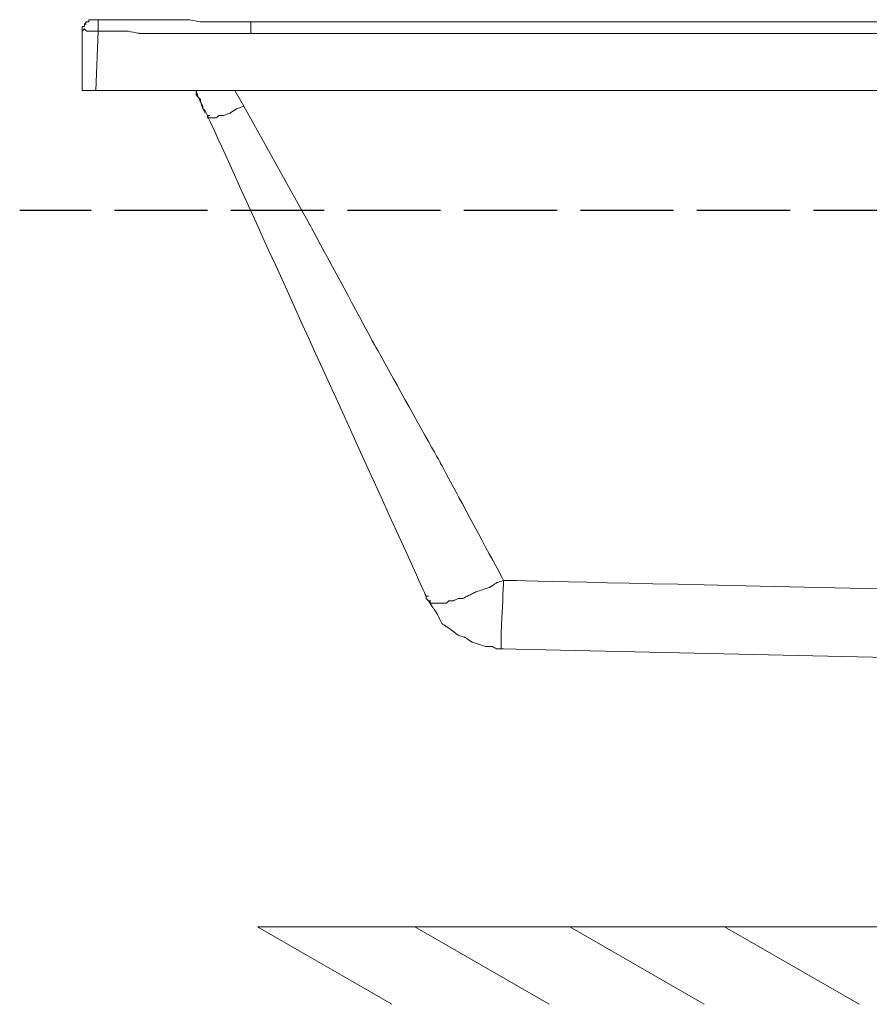
# Model space of a CAD drawing. Units: inches. Extents: x -8741 to -4559, y 12820 to 15958.
# Drawn here: x -8593 to -8046, y 12822 to 13455 of the extents above; entities that cross this region are included whole.
import ezdxf

# ---------------------------------------------------------------- set-up
doc = ezdxf.new("R2010")
doc.units = ezdxf.units.IN
doc.header["$MEASUREMENT"] = 0
doc.linetypes.add('ACAD_ISO02W100', pattern=[15, 12, -3])
doc.layers.add('1', color=1, linetype='Continuous')
doc.layers.add('═╝▓Ò 1', color=7, linetype='Continuous')

msp = doc.modelspace()

# ---------------------------------------------------------------- linework, layer by layer
at = {"layer": '1', "color": 0, "linetype": 'ACAD_ISO02W100', "ltscale": 5}
msp.add_line((-6822.47, 13332.61), (-8593.41, 13332.61), dxfattribs=at)
at = {"layer": '═╝▓Ò 1', "color": 0, "lineweight": 15}
for points, knots in [([(-8553.25, 13449.62), (-8553.25, 13449.62), (-8553.25, 13449.62), (-8553.25, 13449.62), (-8553.25, 13449.62), (-8553.25, 13449.62), (-8553.25, 13449.62), (-8553.25, 13449.62), (-8553.25, 13449.62), (-8553.25, 13449.62), (-8553.25, 13449.62), (-8553.25, 13449.62), (-8553.25, 13449.62), (-8553.25, 13449.62), (-8553.25, 13451.08), (-8553.25, 13451.08), (-8553.25, 13451.08), (-8553.25, 13451.08), (-8551.78, 13451.08), (-8551.78, 13451.08), (-8551.78, 13451.08), (-8551.78, 13451.08), (-8551.78, 13451.08), (-8551.78, 13451.08), (-8551.78, 13451.08), (-8551.78, 13451.08), (-8551.78, 13452.55), (-8551.78, 13452.55), (-8551.78, 13452.55), (-8551.78, 13452.55), (-8550.32, 13452.55), (-8550.32, 13452.55)], [0, 0, 0, 0, 0.125, 0.125, 0.125, 0.1875, 0.25, 0.25, 0.25, 0.3125, 0.375, 0.375, 0.375, 0.4375, 0.5, 0.5, 0.5, 0.5625, 0.625, 0.625, 0.625, 0.6875, 0.75, 0.75, 0.75, 0.8125, 0.875, 0.875, 0.875, 0.9375, 1, 1, 1, 1]), ([(-8551.78, 13452.55), (-8551.78, 13452.55), (-8551.78, 13452.55), (-8551.78, 13452.55), (-8551.78, 13452.55), (-8551.78, 13452.55), (-8551.78, 13452.55), (-8551.78, 13452.55), (-8551.78, 13452.55), (-8551.78, 13452.55), (-8551.78, 13452.55), (-8551.78, 13452.55), (-8551.78, 13452.55), (-8551.78, 13452.55), (-8550.32, 13454.02), (-8550.32, 13454.02), (-8550.32, 13454.02), (-8550.32, 13454.02), (-8550.32, 13454.02), (-8550.32, 13454.02), (-8550.32, 13454.02), (-8550.32, 13454.02), (-8550.32, 13454.02), (-8550.32, 13454.02), (-8550.32, 13454.02), (-8550.32, 13454.02), (-8550.32, 13454.02), (-8550.32, 13454.02), (-8550.32, 13454.02), (-8550.32, 13454.02), (-8550.32, 13454.02), (-8550.32, 13454.02)], [0, 0, 0, 0, 0.125, 0.125, 0.125, 0.1875, 0.25, 0.25, 0.25, 0.3125, 0.375, 0.375, 0.375, 0.4375, 0.5, 0.5, 0.5, 0.5625, 0.625, 0.625, 0.625, 0.6875, 0.75, 0.75, 0.75, 0.8125, 0.875, 0.875, 0.875, 0.9375, 1, 1, 1, 1]), ([(-8550.32, 13454.02), (-8550.32, 13454.02), (-8548.85, 13454.02), (-8548.85, 13454.02), (-8548.85, 13454.02), (-8548.85, 13454.02), (-8548.85, 13455.48), (-8548.85, 13455.48), (-8548.85, 13455.48), (-8548.85, 13455.48), (-8548.85, 13455.48), (-8548.85, 13455.48), (-8548.85, 13455.48), (-8548.85, 13455.48), (-8548.85, 13455.48), (-8548.85, 13455.48), (-8548.85, 13455.48), (-8548.85, 13455.48), (-8548.85, 13455.48), (-8548.85, 13455.48), (-8548.85, 13455.48), (-8548.85, 13455.48), (-8547.38, 13455.48), (-8547.38, 13455.48), (-8547.38, 13455.48), (-8547.38, 13455.48), (-8547.38, 13455.48), (-8547.38, 13455.48), (-8547.38, 13455.48), (-8547.38, 13455.48), (-8547.38, 13455.48), (-8547.38, 13455.48), (-8547.38, 13455.48), (-8547.38, 13455.48), (-8547.38, 13455.48), (-8547.38, 13455.48), (-8547.38, 13455.48), (-8547.38, 13455.48), (-8545.92, 13455.48), (-8545.92, 13455.48), (-8545.92, 13455.48), (-8545.92, 13455.48), (-8545.92, 13455.48), (-8545.92, 13455.48), (-8545.92, 13455.48), (-8545.92, 13455.48), (-8545.92, 13455.48), (-8545.92, 13455.48), (-8545.92, 13455.48), (-8545.92, 13455.48), (-8545.92, 13455.48), (-8545.92, 13455.48), (-8545.92, 13455.48), (-8545.92, 13455.48), (-8545.92, 13455.48), (-8545.92, 13455.48), (-8545.92, 13455.48), (-8545.92, 13455.48), (-8545.92, 13455.48), (-8545.92, 13455.48), (-8545.92, 13455.48), (-8545.92, 13455.48), (-8544.45, 13455.48), (-8544.45, 13455.48), (-8544.45, 13455.48), (-8544.45, 13455.48), (-8544.45, 13455.48), (-8544.45, 13455.48), (-8544.45, 13455.48), (-8544.45, 13455.48), (-8544.45, 13455.48), (-8544.45, 13455.48), (-8544.45, 13455.48), (-8544.45, 13455.48), (-8544.45, 13455.48), (-8544.45, 13455.48), (-8544.45, 13455.48), (-8544.45, 13455.48), (-8544.45, 13455.48), (-8544.45, 13455.48), (-8544.45, 13455.48), (-8544.45, 13455.48), (-8542.98, 13455.48), (-8542.98, 13455.48), (-8542.98, 13455.48), (-8542.98, 13455.48), (-8542.98, 13455.48), (-8542.98, 13455.48)], [0, 0, 0, 0, 0.045455, 0.045455, 0.045455, 0.068182, 0.090909, 0.090909, 0.090909, 0.113636, 0.136364, 0.136364, 0.136364, 0.159091, 0.181818, 0.181818, 0.181818, 0.204545, 0.227273, 0.227273, 0.227273, 0.25, 0.272727, 0.272727, 0.272727, 0.295455, 0.318182, 0.318182, 0.318182, 0.340909, 0.363636, 0.363636, 0.363636, 0.386364, 0.409091, 0.409091, 0.409091, 0.431818, 0.454545, 0.454545, 0.454545, 0.477273, 0.5, 0.5, 0.5, 0.522727, 0.545455, 0.545455, 0.545455, 0.568182, 0.590909, 0.590909, 0.590909, 0.613636, 0.636364, 0.636364, 0.636364, 0.659091, 0.681818, 0.681818, 0.681818, 0.704545, 0.727273, 0.727273, 0.727273, 0.75, 0.772727, 0.772727, 0.772727, 0.795455, 0.818182, 0.818182, 0.818182, 0.840909, 0.863636, 0.863636, 0.863636, 0.886364, 0.909091, 0.909091, 0.909091, 0.931818, 0.954545, 0.954545, 0.954545, 0.977273, 1, 1, 1, 1]), ([(-8444.71, 13454.02), (-8444.71, 13454.02), (-8452.04, 13454.02), (-8452.04, 13454.02), (-8452.04, 13454.02), (-8452.04, 13454.02), (-8457.91, 13454.02), (-8457.91, 13454.02), (-8457.91, 13454.02), (-8457.91, 13454.02), (-8463.78, 13454.02), (-8463.78, 13454.02), (-8463.78, 13454.02), (-8463.78, 13454.02), (-8471.11, 13454.02), (-8471.11, 13454.02), (-8471.11, 13454.02), (-8471.11, 13454.02), (-8476.98, 13454.02), (-8476.98, 13454.02), (-8476.98, 13454.02), (-8476.98, 13454.02), (-8484.31, 13455.48), (-8484.31, 13455.48), (-8484.31, 13455.48), (-8484.31, 13455.48), (-8490.18, 13455.48), (-8490.18, 13455.48), (-8490.18, 13455.48), (-8490.18, 13455.48), (-8497.51, 13455.48), (-8497.51, 13455.48), (-8497.51, 13455.48), (-8497.51, 13455.48), (-8503.38, 13455.48), (-8503.38, 13455.48), (-8503.38, 13455.48), (-8503.38, 13455.48), (-8510.71, 13455.48), (-8510.71, 13455.48), (-8510.71, 13455.48), (-8510.71, 13455.48), (-8516.58, 13455.48), (-8516.58, 13455.48), (-8516.58, 13455.48), (-8516.58, 13455.48), (-8523.92, 13455.48), (-8523.92, 13455.48), (-8523.92, 13455.48), (-8523.92, 13455.48), (-8529.78, 13455.48), (-8529.78, 13455.48), (-8529.78, 13455.48), (-8529.78, 13455.48), (-8537.12, 13455.48), (-8537.12, 13455.48), (-8537.12, 13455.48), (-8537.12, 13455.48), (-8542.98, 13455.48), (-8542.98, 13455.48)], [0, 0, 0, 0, 0.066667, 0.066667, 0.066667, 0.1, 0.133333, 0.133333, 0.133333, 0.166667, 0.2, 0.2, 0.2, 0.233333, 0.266667, 0.266667, 0.266667, 0.3, 0.333333, 0.333333, 0.333333, 0.366667, 0.4, 0.4, 0.4, 0.433333, 0.466667, 0.466667, 0.466667, 0.5, 0.533333, 0.533333, 0.533333, 0.566667, 0.6, 0.6, 0.6, 0.633333, 0.666667, 0.666667, 0.666667, 0.7, 0.733333, 0.733333, 0.733333, 0.766667, 0.8, 0.8, 0.8, 0.833333, 0.866667, 0.866667, 0.866667, 0.9, 0.933333, 0.933333, 0.933333, 0.966667, 1, 1, 1, 1]), ([(-8544.45, 13448.15), (-8544.45, 13448.15), (-8545.92, 13448.15), (-8545.92, 13448.15), (-8545.92, 13448.15), (-8545.92, 13448.15), (-8545.92, 13448.15), (-8545.92, 13448.15), (-8545.92, 13448.15), (-8545.92, 13448.15), (-8545.92, 13448.15), (-8545.92, 13448.15), (-8545.92, 13448.15), (-8545.92, 13448.15), (-8547.38, 13448.15), (-8547.38, 13448.15), (-8547.38, 13448.15), (-8547.38, 13448.15), (-8548.85, 13448.15), (-8548.85, 13448.15), (-8548.85, 13448.15), (-8548.85, 13448.15), (-8550.32, 13448.15), (-8550.32, 13448.15), (-8550.32, 13448.15), (-8550.32, 13448.15), (-8551.78, 13449.62), (-8551.78, 13449.62), (-8551.78, 13449.62), (-8551.78, 13449.62), (-8553.25, 13448.15), (-8553.25, 13448.15), (-8553.25, 13448.15), (-8553.25, 13448.15), (-8553.25, 13448.15), (-8553.25, 13448.15)], [0, 0, 0, 0, 0.111111, 0.111111, 0.111111, 0.166667, 0.222222, 0.222222, 0.222222, 0.277778, 0.333333, 0.333333, 0.333333, 0.388889, 0.444444, 0.444444, 0.444444, 0.5, 0.555556, 0.555556, 0.555556, 0.611111, 0.666667, 0.666667, 0.666667, 0.722222, 0.777778, 0.777778, 0.777778, 0.833333, 0.888889, 0.888889, 0.888889, 0.944444, 1, 1, 1, 1]), ([(-8553.25, 13448.15), (-8553.25, 13448.15), (-8553.25, 13448.15), (-8553.25, 13448.15), (-8553.25, 13448.15), (-8553.25, 13448.15), (-8553.25, 13448.15), (-8553.25, 13448.15), (-8553.25, 13448.15), (-8553.25, 13448.15), (-8553.25, 13449.62), (-8553.25, 13449.62)], [0, 0, 0, 0, 0.333333, 0.333333, 0.333333, 0.5, 0.666667, 0.666667, 0.666667, 0.833333, 1, 1, 1, 1]), ([(-8444.71, 13446.68), (-8444.71, 13446.68), (-8452.04, 13446.68), (-8452.04, 13446.68), (-8452.04, 13446.68), (-8452.04, 13446.68), (-8457.91, 13446.68), (-8457.91, 13446.68), (-8457.91, 13446.68), (-8457.91, 13446.68), (-8463.78, 13446.68), (-8463.78, 13446.68), (-8463.78, 13446.68), (-8463.78, 13446.68), (-8471.11, 13446.68), (-8471.11, 13446.68), (-8471.11, 13446.68), (-8471.11, 13446.68), (-8476.98, 13446.68), (-8476.98, 13446.68), (-8476.98, 13446.68), (-8476.98, 13446.68), (-8484.31, 13446.68), (-8484.31, 13446.68), (-8484.31, 13446.68), (-8484.31, 13446.68), (-8490.18, 13446.68), (-8490.18, 13446.68), (-8490.18, 13446.68), (-8490.18, 13446.68), (-8497.51, 13446.68), (-8497.51, 13446.68), (-8497.51, 13446.68), (-8497.51, 13446.68), (-8503.38, 13446.68), (-8503.38, 13446.68), (-8503.38, 13446.68), (-8503.38, 13446.68), (-8510.71, 13446.68), (-8510.71, 13446.68), (-8510.71, 13446.68), (-8510.71, 13446.68), (-8516.58, 13446.68), (-8516.58, 13446.68), (-8516.58, 13446.68), (-8516.58, 13446.68), (-8523.92, 13448.15), (-8523.92, 13448.15), (-8523.92, 13448.15), (-8523.92, 13448.15), (-8529.78, 13448.15), (-8529.78, 13448.15), (-8529.78, 13448.15), (-8529.78, 13448.15), (-8537.12, 13448.15), (-8537.12, 13448.15), (-8537.12, 13448.15), (-8537.12, 13448.15), (-8542.98, 13448.15), (-8542.98, 13448.15)], [0, 0, 0, 0, 0.066667, 0.066667, 0.066667, 0.1, 0.133333, 0.133333, 0.133333, 0.166667, 0.2, 0.2, 0.2, 0.233333, 0.266667, 0.266667, 0.266667, 0.3, 0.333333, 0.333333, 0.333333, 0.366667, 0.4, 0.4, 0.4, 0.433333, 0.466667, 0.466667, 0.466667, 0.5, 0.533333, 0.533333, 0.533333, 0.566667, 0.6, 0.6, 0.6, 0.633333, 0.666667, 0.666667, 0.666667, 0.7, 0.733333, 0.733333, 0.733333, 0.766667, 0.8, 0.8, 0.8, 0.833333, 0.866667, 0.866667, 0.866667, 0.9, 0.933333, 0.933333, 0.933333, 0.966667, 1, 1, 1, 1]), ([(-8479.91, 13410.01), (-8479.91, 13410.01), (-8478.44, 13405.61), (-8478.44, 13405.61), (-8478.44, 13405.61), (-8478.44, 13405.61), (-8476.98, 13402.68), (-8476.98, 13402.68), (-8476.98, 13402.68), (-8476.98, 13402.68), (-8475.51, 13398.28), (-8475.51, 13398.28), (-8475.51, 13398.28), (-8475.51, 13398.28), (-8475.51, 13398.28), (-8475.51, 13398.28)], [0, 0, 0, 0, 0.25, 0.25, 0.25, 0.375, 0.5, 0.5, 0.5, 0.625, 0.75, 0.75, 0.75, 0.875, 1, 1, 1, 1]), ([(-8479.91, 13407.08), (-8479.91, 13407.08), (-8479.91, 13410.01), (-8479.91, 13410.01), (-8479.91, 13410.01), (-8479.91, 13410.01), (-8479.91, 13410.01), (-8479.91, 13410.01)], [0, 0, 0, 0, 0.5, 0.5, 0.5, 0.75, 1, 1, 1, 1]), ([(-7676.12, 13410.01), (-7676.12, 13410.01), (-7627.72, 13079.99), (-7627.72, 13079.99), (-7627.72, 13079.99), (-7627.72, 13079.99), (-8281.9, 13094.66), (-8281.9, 13094.66)], [0, 0, 0, 0, 0.5, 0.5, 0.5, 0.75, 1, 1, 1, 1]), ([(-8462.31, 13393.88), (-8462.31, 13393.88), (-8457.91, 13395.35), (-8457.91, 13395.35), (-8457.91, 13395.35), (-8457.91, 13395.35), (-8453.51, 13398.28), (-8453.51, 13398.28), (-8453.51, 13398.28), (-8453.51, 13398.28), (-8449.11, 13399.74), (-8449.11, 13399.74), (-8449.11, 13399.74), (-8449.11, 13399.74), (-8449.11, 13399.74), (-8449.11, 13399.74)], [0, 0, 0, 0, 0.25, 0.25, 0.25, 0.375, 0.5, 0.5, 0.5, 0.625, 0.75, 0.75, 0.75, 0.875, 1, 1, 1, 1]), ([(-8449.11, 13399.74), (-8449.11, 13399.74), (-8406.57, 13323.47), (-8406.57, 13323.47), (-8406.57, 13323.47), (-8406.57, 13323.47), (-8365.5, 13247.2), (-8365.5, 13247.2), (-8365.5, 13247.2), (-8365.5, 13247.2), (-8322.97, 13170.93), (-8322.97, 13170.93), (-8322.97, 13170.93), (-8322.97, 13170.93), (-8281.9, 13094.66), (-8281.9, 13094.66)], [0, 0, 0, 0, 0.25, 0.25, 0.25, 0.375, 0.5, 0.5, 0.5, 0.625, 0.75, 0.75, 0.75, 0.875, 1, 1, 1, 1]), ([(-8472.58, 13393.88), (-8472.58, 13393.88), (-8472.58, 13392.41), (-8472.58, 13392.41), (-8472.58, 13392.41), (-8472.58, 13392.41), (-8471.11, 13392.41), (-8471.11, 13392.41), (-8471.11, 13392.41), (-8471.11, 13392.41), (-8469.64, 13392.41), (-8469.64, 13392.41), (-8469.64, 13392.41), (-8469.64, 13392.41), (-8469.64, 13392.41), (-8469.64, 13392.41)], [0, 0, 0, 0, 0.25, 0.25, 0.25, 0.375, 0.5, 0.5, 0.5, 0.625, 0.75, 0.75, 0.75, 0.875, 1, 1, 1, 1]), ([(-8330.3, 13084.39), (-8330.3, 13084.39), (-8331.77, 13084.39), (-8331.77, 13084.39), (-8331.77, 13084.39), (-8331.77, 13084.39), (-8472.58, 13393.88), (-8472.58, 13393.88), (-8472.58, 13393.88), (-8472.58, 13393.88), (-8471.11, 13393.88), (-8471.11, 13393.88)], [0, 0, 0, 0, 0.333333, 0.333333, 0.333333, 0.5, 0.666667, 0.666667, 0.666667, 0.833333, 1, 1, 1, 1]), ([(-8468.18, 13392.41), (-8468.18, 13392.41), (-8468.18, 13392.41), (-8468.18, 13392.41), (-8468.18, 13392.41), (-8468.18, 13392.41), (-8466.71, 13392.41), (-8466.71, 13392.41), (-8466.71, 13392.41), (-8466.71, 13392.41), (-8465.24, 13393.88), (-8465.24, 13393.88), (-8465.24, 13393.88), (-8465.24, 13393.88), (-8465.24, 13393.88), (-8465.24, 13393.88)], [0, 0, 0, 0, 0.25, 0.25, 0.25, 0.375, 0.5, 0.5, 0.5, 0.625, 0.75, 0.75, 0.75, 0.875, 1, 1, 1, 1]), ([(-8320.03, 13079.99), (-8320.03, 13079.99), (-8318.57, 13079.99), (-8318.57, 13079.99), (-8318.57, 13079.99), (-8318.57, 13079.99), (-8318.57, 13079.99), (-8318.57, 13079.99), (-8318.57, 13079.99), (-8318.57, 13079.99), (-8317.1, 13081.46), (-8317.1, 13081.46), (-8317.1, 13081.46), (-8317.1, 13081.46), (-8315.63, 13081.46), (-8315.63, 13081.46), (-8315.63, 13081.46), (-8315.63, 13081.46), (-8314.17, 13081.46), (-8314.17, 13081.46), (-8314.17, 13081.46), (-8314.17, 13081.46), (-8311.23, 13082.92), (-8311.23, 13082.92), (-8311.23, 13082.92), (-8311.23, 13082.92), (-8308.3, 13082.92), (-8308.3, 13082.92), (-8308.3, 13082.92), (-8308.3, 13082.92), (-8305.37, 13084.39), (-8305.37, 13084.39), (-8305.37, 13084.39), (-8305.37, 13084.39), (-8302.43, 13085.86), (-8302.43, 13085.86), (-8302.43, 13085.86), (-8302.43, 13085.86), (-8299.5, 13087.32), (-8299.5, 13087.32), (-8299.5, 13087.32), (-8299.5, 13087.32), (-8295.1, 13088.79), (-8295.1, 13088.79), (-8295.1, 13088.79), (-8295.1, 13088.79), (-8290.7, 13090.26), (-8290.7, 13090.26), (-8290.7, 13090.26), (-8290.7, 13090.26), (-8286.3, 13093.19), (-8286.3, 13093.19), (-8286.3, 13093.19), (-8286.3, 13093.19), (-8281.9, 13094.66), (-8281.9, 13094.66)], [0, 0, 0, 0, 0.071429, 0.071429, 0.071429, 0.107143, 0.142857, 0.142857, 0.142857, 0.178571, 0.214286, 0.214286, 0.214286, 0.25, 0.285714, 0.285714, 0.285714, 0.321429, 0.357143, 0.357143, 0.357143, 0.392857, 0.428571, 0.428571, 0.428571, 0.464286, 0.5, 0.5, 0.5, 0.535714, 0.571429, 0.571429, 0.571429, 0.607143, 0.642857, 0.642857, 0.642857, 0.678571, 0.714286, 0.714286, 0.714286, 0.75, 0.785714, 0.785714, 0.785714, 0.821429, 0.857143, 0.857143, 0.857143, 0.892857, 0.928571, 0.928571, 0.928571, 0.964286, 1, 1, 1, 1]), ([(-8281.9, 13050.65), (-8281.9, 13050.65), (-8283.37, 13050.65), (-8283.37, 13050.65), (-8283.37, 13050.65), (-8283.37, 13050.65), (-8283.37, 13052.12), (-8283.37, 13052.12), (-8283.37, 13052.12), (-8283.37, 13052.12), (-8283.37, 13062.39), (-8283.37, 13062.39), (-8283.37, 13062.39), (-8283.37, 13062.39), (-8281.9, 13094.66), (-8281.9, 13094.66)], [0, 0, 0, 0, 0.25, 0.25, 0.25, 0.375, 0.5, 0.5, 0.5, 0.625, 0.75, 0.75, 0.75, 0.875, 1, 1, 1, 1]), ([(-8330.3, 13081.46), (-8330.3, 13081.46), (-8328.83, 13079.99), (-8328.83, 13079.99), (-8328.83, 13079.99), (-8328.83, 13079.99), (-8327.37, 13079.99), (-8327.37, 13079.99), (-8327.37, 13079.99), (-8327.37, 13079.99), (-8327.37, 13079.99), (-8327.37, 13079.99), (-8327.37, 13079.99), (-8327.37, 13079.99), (-8325.9, 13079.99), (-8325.9, 13079.99), (-8325.9, 13079.99), (-8325.9, 13079.99), (-8324.43, 13079.99), (-8324.43, 13079.99), (-8324.43, 13079.99), (-8324.43, 13079.99), (-8322.97, 13079.99), (-8322.97, 13079.99), (-8322.97, 13079.99), (-8322.97, 13079.99), (-8321.5, 13079.99), (-8321.5, 13079.99), (-8321.5, 13079.99), (-8321.5, 13079.99), (-8321.5, 13079.99), (-8321.5, 13079.99), (-8321.5, 13079.99), (-8321.5, 13079.99), (-8320.03, 13079.99), (-8320.03, 13079.99), (-8320.03, 13079.99), (-8320.03, 13079.99), (-8320.03, 13079.99), (-8320.03, 13079.99), (-8320.03, 13079.99), (-8320.03, 13079.99), (-8320.03, 13079.99), (-8320.03, 13079.99), (-8320.03, 13079.99), (-8320.03, 13079.99), (-8320.03, 13079.99), (-8320.03, 13079.99)], [0, 0, 0, 0, 0.083333, 0.083333, 0.083333, 0.125, 0.166667, 0.166667, 0.166667, 0.208333, 0.25, 0.25, 0.25, 0.291667, 0.333333, 0.333333, 0.333333, 0.375, 0.416667, 0.416667, 0.416667, 0.458333, 0.5, 0.5, 0.5, 0.541667, 0.583333, 0.583333, 0.583333, 0.625, 0.666667, 0.666667, 0.666667, 0.708333, 0.75, 0.75, 0.75, 0.791667, 0.833333, 0.833333, 0.833333, 0.875, 0.916667, 0.916667, 0.916667, 0.958333, 1, 1, 1, 1]), ([(-8328.83, 13081.46), (-8328.83, 13081.46), (-8330.3, 13081.46), (-8330.3, 13081.46), (-8330.3, 13081.46), (-8330.3, 13081.46), (-8328.83, 13081.46), (-8328.83, 13081.46)], [0, 0, 0, 0, 0.5, 0.5, 0.5, 0.75, 1, 1, 1, 1]), ([(-8289.23, 13052.12), (-8289.23, 13052.12), (-8293.63, 13052.12), (-8293.63, 13052.12), (-8293.63, 13052.12), (-8293.63, 13052.12), (-8298.03, 13053.59), (-8298.03, 13053.59), (-8298.03, 13053.59), (-8298.03, 13053.59), (-8302.43, 13055.06), (-8302.43, 13055.06), (-8302.43, 13055.06), (-8302.43, 13055.06), (-8306.83, 13057.99), (-8306.83, 13057.99), (-8306.83, 13057.99), (-8306.83, 13057.99), (-8311.23, 13059.45), (-8311.23, 13059.45), (-8311.23, 13059.45), (-8311.23, 13059.45), (-8317.1, 13063.86), (-8317.1, 13063.86), (-8317.1, 13063.86), (-8317.1, 13063.86), (-8321.5, 13066.79), (-8321.5, 13066.79), (-8321.5, 13066.79), (-8321.5, 13066.79), (-8324.43, 13072.65), (-8324.43, 13072.65), (-8324.43, 13072.65), (-8324.43, 13072.65), (-8327.37, 13077.06), (-8327.37, 13077.06), (-8327.37, 13077.06), (-8327.37, 13077.06), (-8330.3, 13081.46), (-8330.3, 13081.46)], [0, 0, 0, 0, 0.1, 0.1, 0.1, 0.15, 0.2, 0.2, 0.2, 0.25, 0.3, 0.3, 0.3, 0.35, 0.4, 0.4, 0.4, 0.45, 0.5, 0.5, 0.5, 0.55, 0.6, 0.6, 0.6, 0.65, 0.7, 0.7, 0.7, 0.75, 0.8, 0.8, 0.8, 0.85, 0.9, 0.9, 0.9, 0.95, 1, 1, 1, 1]), ([(-8283.37, 13050.65), (-8283.37, 13050.65), (-8284.83, 13050.65), (-8284.83, 13050.65), (-8284.83, 13050.65), (-8284.83, 13050.65), (-8286.3, 13050.65), (-8286.3, 13050.65), (-8286.3, 13050.65), (-8286.3, 13050.65), (-8289.23, 13052.12), (-8289.23, 13052.12), (-8289.23, 13052.12), (-8289.23, 13052.12), (-8289.23, 13052.12), (-8289.23, 13052.12)], [0, 0, 0, 0, 0.25, 0.25, 0.25, 0.375, 0.5, 0.5, 0.5, 0.625, 0.75, 0.75, 0.75, 0.875, 1, 1, 1, 1])]:
    msp.add_open_spline(points, degree=3, knots=knots, dxfattribs=at)
for points in [[(-8542.98, 13455.48), (-8542.98, 13455.48), (-8542.98, 13448.15), (-8542.98, 13448.15)], [(-8457.91, 13454.02), (-8457.91, 13454.02), (-8459.38, 13454.02), (-8459.38, 13454.02)], [(-8459.38, 13454.02), (-8459.38, 13454.02), (-7699.59, 13454.02), (-7699.59, 13454.02)], [(-8457.91, 13454.02), (-8457.91, 13454.02), (-8459.38, 13454.02), (-8459.38, 13454.02)], [(-8444.71, 13454.02), (-8444.71, 13454.02), (-8444.71, 13446.68), (-8444.71, 13446.68)], [(-8553.25, 13448.15), (-8553.25, 13448.15), (-8553.25, 13410.01), (-8553.25, 13410.01)], [(-8542.98, 13448.15), (-8542.98, 13448.15), (-8544.45, 13448.15), (-8544.45, 13448.15)], [(-8542.98, 13448.15), (-8542.98, 13448.15), (-8544.45, 13410.01), (-8544.45, 13410.01)], [(-7790.53, 13446.68), (-7790.53, 13446.68), (-8444.71, 13446.68), (-8444.71, 13446.68)], [(-6853.26, 13410.01), (-6853.26, 13410.01), (-8553.25, 13410.01), (-8553.25, 13410.01)], [(-8454.98, 13410.01), (-8454.98, 13410.01), (-8449.11, 13399.74), (-8449.11, 13399.74)], [(-8478.44, 13405.61), (-8478.44, 13405.61), (-8479.91, 13407.08), (-8479.91, 13407.08)], [(-8476.98, 13404.15), (-8476.98, 13404.15), (-8478.44, 13405.61), (-8478.44, 13405.61)], [(-8476.98, 13402.68), (-8476.98, 13402.68), (-8476.98, 13404.15), (-8476.98, 13404.15)], [(-8475.51, 13399.74), (-8475.51, 13399.74), (-8476.98, 13402.68), (-8476.98, 13402.68)], [(-8475.51, 13398.28), (-8475.51, 13398.28), (-8475.51, 13399.74), (-8475.51, 13399.74)], [(-8475.51, 13398.28), (-8475.51, 13398.28), (-8474.04, 13395.35), (-8474.04, 13395.35)], [(-8474.04, 13396.81), (-8474.04, 13396.81), (-8475.51, 13398.28), (-8475.51, 13398.28)], [(-8472.58, 13393.88), (-8472.58, 13393.88), (-8474.04, 13396.81), (-8474.04, 13396.81)], [(-8469.64, 13392.41), (-8469.64, 13392.41), (-8468.18, 13392.41), (-8468.18, 13392.41)], [(-8465.24, 13393.88), (-8465.24, 13393.88), (-8462.31, 13393.88), (-8462.31, 13393.88)], [(-8331.77, 13084.39), (-8331.77, 13084.39), (-8331.77, 13082.92), (-8331.77, 13082.92)], [(-8331.77, 13082.92), (-8331.77, 13082.92), (-8330.3, 13081.46), (-8330.3, 13081.46)], [(-8283.37, 13050.65), (-8283.37, 13050.65), (-7633.58, 13035.99), (-7633.58, 13035.99)], [(-8440.31, 12871.71), (-8440.31, 12871.71), (-8353.77, 12821.84), (-8353.77, 12821.84)], [(-8440.31, 12871.71), (-8440.31, 12871.71), (-6323.75, 12871.71), (-6323.75, 12871.71)], [(-8339.1, 12871.71), (-8339.1, 12871.71), (-8252.56, 12821.84), (-8252.56, 12821.84)], [(-8239.36, 12871.71), (-8239.36, 12871.71), (-8152.82, 12821.84), (-8152.82, 12821.84)], [(-8139.62, 12871.71), (-8139.62, 12871.71), (-8053.08, 12821.84), (-8053.08, 12821.84)]]:
    msp.add_open_spline(points, degree=3, dxfattribs=at)

doc.saveas('drawing.dxf')
